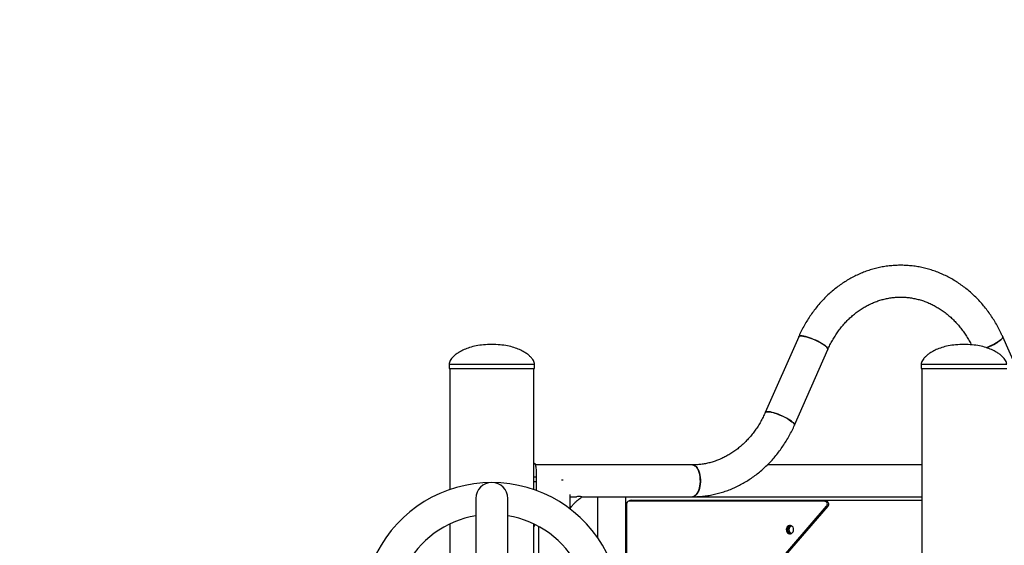
# Model space of a CAD drawing. Units: millimetres. Extents: x 0 to 59.4, y 0 to 42.1.
# Drawn here: x 14.3 to 16.4, y 8.5 to 9.6 of the extents above; entities that cross this region are included whole.
import ezdxf

# ---------------------------------------------------------------- set-up
doc = ezdxf.new("R2010")
doc.units = ezdxf.units.MM
doc.layers.add('LE_NORM', color=179, linetype='Continuous', lineweight=50)
doc.styles.add('SLDTEXTSTYLE0', font='TXT', dxfattribs={"width": 0.605})
doc.dimstyles.new('SLDDIMSTYLE1', dxfattribs={"dimtxt": 0.35, "dimasz": 0.3, "dimexe": 0, "dimexo": 0.0625, "dimgap": 0.0875, "dimtad": 1, "dimdec": 0, "dimlfac": 50, "dimrnd": 1e-09, "dimzin": 12, "dimdsep": 46, "dimtxsty": 'SLDTEXTSTYLE0', "dimsah": 1, "dimcen": 0.09, "dimadec": 0, "dimazin": 3, "dimtfac": 1, "dimtofl": 0, "dimtmove": 0, "dimatfit": 3, "dimfxl": 0, "dimfrac": 2, "dimtolj": 1, "dimtzin": 12, "dimarcsym": 0})

# ---------------------------------------------------------------- blocks, each defined once
blk = doc.blocks.new('_D_1')
at = {"layer": 'LE_NORM', "color": 7}
for p, q in [((17.9233, 12.3263), (6.2705, 12.3263)), ((6.3696, 12.3263), (6.3696, 3.1254)), ((8.9812, 3.1254), (6.2705, 3.1254))]:
    blk.add_line(p, q, dxfattribs=at)
for points in [[(6.3696, 12.3263), (6.2696, 12.0263), (6.4696, 12.0263)], [(6.3696, 3.1254), (6.4696, 3.4254), (6.2696, 3.4254)]]:
    blk.add_solid(points, dxfattribs=at)
at = {"layer": 'LE_NORM', "color": 7, "insert": (5.9184, 7.397), "char_height": 0.35, "attachment_point": 1, "rotation": 90, "style": 'SLDTEXTSTYLE0'}
blk.add_mtext('460', dxfattribs=at)

msp = doc.modelspace()

# ---------------------------------------------------------------- linework, layer by layer
at = {"color": 7, "linetype": 'Continuous', "lineweight": 25}
for p, q in [((15.94024, 8.95854), (15.86951, 8.79814)), ((16.44308, 8.79814), (16.37234, 8.95854)), ((15.93118, 8.77095), (16.00191, 8.93135)), ((15.19977, 8.90014), (15.19977, 8.89114)), ((15.19977, 8.89114), (15.29027, 8.89114)), ((15.20137, 8.89114), (15.20137, 8.6349)), ((15.29027, 8.89114), (15.38077, 8.89114)), ((15.37917, 8.6349), (15.37917, 8.89114)), ((15.38077, 8.89114), (15.38077, 8.90014)), ((16.19977, 8.90014), (16.19977, 8.89114)), ((16.19977, 8.89114), (16.29027, 8.89114)), ((16.20137, 8.89114), (16.20137, 8.23114)), ((16.29027, 8.89114), (16.38077, 8.89114)), ((15.71512, 8.68714), (15.38284, 8.68714)), ((16.20137, 8.68714), (15.87387, 8.68714)), ((15.38504, 8.66114), (15.37905, 8.66114)), ((15.38504, 8.65114), (15.38504, 8.66114)), ((15.43753, 8.65574), (15.44151, 8.65574)), ((15.38504, 8.65114), (15.37905, 8.65114)), ((15.38462, 8.6329), (15.38504, 8.65114)), ((15.25657, 8.61604), (15.25657, 8.37604)), ((15.32397, 8.37604), (15.32397, 8.61604)), ((15.45641, 8.59355), (15.45641, 8.62426)), ((15.45641, 8.61974), (15.46953, 8.61974)), ((15.48105, 8.61974), (15.71512, 8.61974)), ((15.51401, 8.61974), (15.51401, 8.53368)), ((15.57401, 8.46774), (15.57401, 8.61974)), ((15.71512, 8.61974), (16.20137, 8.61974)), ((15.57525, 8.60414), (15.57525, 8.41955)), ((15.99572, 8.61014), (15.58045, 8.61014)), ((16.20137, 8.61214), (15.58518, 8.61214)), ((15.6992, 8.25327), (15.99939, 8.5999)), ((15.70123, 8.25215), (16.00239, 8.5999)), ((15.99572, 8.61014), (15.99872, 8.61014)), ((16.00239, 8.5999), (15.99939, 8.5999)), ((15.20137, 8.56221), (15.20137, 8.35274)), ((15.37917, 7.11114), (15.37917, 8.56221)), ((15.38901, 8.55718), (15.38901, 7.35114))]:
    msp.add_line(p, q, dxfattribs=at)
at = {"color": 8, "linetype": 'Continuous', "lineweight": 25}
for p, q in [((15.19977, 8.90014), (15.29027, 8.90014)), ((15.29027, 8.90014), (15.38077, 8.90014)), ((16.19977, 8.90014), (16.29027, 8.90014)), ((16.29027, 8.90014), (16.38077, 8.90014))]:
    msp.add_line(p, q, dxfattribs=at)
at = {"color": 7, "linetype": 'Continuous', "lineweight": 25, "flags": 128}
for points in [[(15.94507, 8.96024), (15.94289, 8.96007), (15.94131, 8.95959), (15.94037, 8.95879), (15.94024, 8.95854)], [(15.94024, 8.95854), (15.94076, 8.95923), (15.94202, 8.95987), (15.94391, 8.9602), (15.94637, 8.9602), (15.94935, 8.95987), (15.9528, 8.95923), (15.95664, 8.95828), (15.96079, 8.95705), (15.96515, 8.95556), (15.96965, 8.95384), (15.97417, 8.95194), (15.97862, 8.94988), (15.98292, 8.94772), (15.98696, 8.9455), (15.99067, 8.94327), (15.99395, 8.94108), (15.99675, 8.93897), (15.99901, 8.93698), (16.00066, 8.93516), (16.00169, 8.93356), (16.00206, 8.93219), (16.00191, 8.93135)], [(16.00191, 8.93135), (16.002, 8.93161), (16.00196, 8.93284), (16.00126, 8.93433), (15.99991, 8.93605), (15.99795, 8.93795), (15.99542, 8.94001), (15.99237, 8.94217), (15.98886, 8.94439), (15.98498, 8.94662), (15.9808, 8.94881), (15.97641, 8.95093), (15.97191, 8.95291), (15.96739, 8.95473), (15.96295, 8.95633), (15.95868, 8.9577), (15.95468, 8.95879), (15.95102, 8.95959), (15.9478, 8.96007), (15.94507, 8.96024)], [(16.37234, 8.95854), (16.37243, 8.95828), (16.37239, 8.95705), (16.37169, 8.95556), (16.37034, 8.95384), (16.36839, 8.95194), (16.36585, 8.94988), (16.3628, 8.94772), (16.3593, 8.9455), (16.35541, 8.94327), (16.35123, 8.94108), (16.34684, 8.93897), (16.34234, 8.93698), (16.33798, 8.93522)], [(16.33806, 8.93525), (16.34008, 8.93605), (16.3446, 8.93795), (16.34906, 8.94001), (16.35335, 8.94217), (16.3574, 8.94439), (16.3611, 8.94662), (16.36439, 8.94881), (16.36719, 8.95093), (16.36944, 8.95291), (16.3711, 8.95473), (16.37212, 8.95633), (16.3725, 8.9577), (16.37234, 8.95854)], [(15.87433, 8.79983), (15.87216, 8.79967), (15.87058, 8.79919), (15.86964, 8.79839), (15.86951, 8.79814)], [(15.86951, 8.79814), (15.87003, 8.79883), (15.87129, 8.79947), (15.87317, 8.79979), (15.87563, 8.79979), (15.87862, 8.79947), (15.88207, 8.79883), (15.88591, 8.79788), (15.89005, 8.79665), (15.89442, 8.79516), (15.89891, 8.79344), (15.90343, 8.79154), (15.90789, 8.78948), (15.91219, 8.78732), (15.91623, 8.7851), (15.91993, 8.78287), (15.92322, 8.78068), (15.92602, 8.77856), (15.92827, 8.77658), (15.92993, 8.77476), (15.93095, 8.77315), (15.93133, 8.77179), (15.93118, 8.77095)], [(15.93118, 8.77095), (15.93127, 8.77121), (15.93122, 8.77244), (15.93052, 8.77393), (15.92918, 8.77565), (15.92722, 8.77755), (15.92469, 8.77961), (15.92163, 8.78177), (15.91813, 8.78398), (15.91424, 8.78622), (15.91006, 8.78841), (15.90568, 8.79052), (15.90117, 8.79251), (15.89666, 8.79432), (15.89221, 8.79593), (15.88795, 8.7973), (15.88394, 8.79839), (15.88029, 8.79919), (15.87706, 8.79967), (15.87433, 8.79983)], [(15.71512, 8.68714), (15.71574, 8.68712), (15.71818, 8.68658), (15.72056, 8.68534), (15.72283, 8.68342), (15.72493, 8.68085), (15.72682, 8.67771), (15.72846, 8.67404), (15.72982, 8.66994), (15.73086, 8.66548), (15.73157, 8.66077), (15.73193, 8.6559), (15.73193, 8.65098), (15.73157, 8.64612), (15.73086, 8.64141), (15.72982, 8.63695), (15.72846, 8.63285), (15.72682, 8.62918), (15.72493, 8.62604), (15.72283, 8.62347), (15.72056, 8.62155), (15.71818, 8.62031), (15.71574, 8.61977), (15.71512, 8.61974)], [(15.71513, 8.61974), (15.71635, 8.61983), (15.71879, 8.62055), (15.72114, 8.62197), (15.72337, 8.62406), (15.72542, 8.62677), (15.72725, 8.63005), (15.72883, 8.63384), (15.73011, 8.63804), (15.73107, 8.64256), (15.73169, 8.64732), (15.73196, 8.65221), (15.73187, 8.65713), (15.73143, 8.66197), (15.73063, 8.66662), (15.72951, 8.671), (15.72807, 8.675), (15.72637, 8.67854), (15.72442, 8.68155), (15.72228, 8.68396), (15.71998, 8.68572), (15.71758, 8.68679), (15.71512, 8.68714)], [(15.92945, 8.55014), (15.92914, 8.55268), (15.92822, 8.55501), (15.92676, 8.55695), (15.9249, 8.55833), (15.92277, 8.55905), (15.92055, 8.55905), (15.91842, 8.55833), (15.91656, 8.55695), (15.9151, 8.55501), (15.91418, 8.55268), (15.91387, 8.55014), (15.91418, 8.54761), (15.9151, 8.54528), (15.91656, 8.54334), (15.91842, 8.54196), (15.92055, 8.54124), (15.92277, 8.54124), (15.9249, 8.54196), (15.92676, 8.54334), (15.92822, 8.54528), (15.92914, 8.54761), (15.92945, 8.55014)], [(15.92316, 8.54131), (15.92142, 8.54196), (15.91956, 8.54334), (15.9181, 8.54528), (15.91718, 8.54761), (15.91687, 8.55014), (15.91718, 8.55268), (15.9181, 8.55501), (15.91956, 8.55695), (15.92142, 8.55833), (15.92316, 8.55898)], [(15.92316, 8.55898), (15.92142, 8.55833), (15.91956, 8.55695), (15.9181, 8.55501), (15.91718, 8.55268), (15.91687, 8.55014), (15.91718, 8.54761), (15.9181, 8.54528), (15.91956, 8.54334), (15.92142, 8.54196), (15.92316, 8.54131)]]:
    msp.add_lwpolyline(points, dxfattribs=at)
at = {"color": 7, "linetype": 'Continuous', "lineweight": 25}
for centre, radius, start, end in [((15.29027, 8.37604), 0.2737, 26.9849, 153.0151), ((15.29027, 8.61604), 0.0337, 0, 180), ((15.58088, 8.60452), 0.00564, 94.40195, 183.81126), ((15.58527, 8.60415), 0.008, 90.67067, 131.72246), ((15.99491, 8.60407), 0.00612, 317.05321, 82.41459), ((15.99791, 8.60407), 0.00612, 317.05321, 82.41459), ((15.29027, 8.37604), 0.2063, 99.40165, 153.0151), ((15.29027, 8.37604), 0.2063, 26.9849, 80.59835), ((15.92916, 8.55014), 0.00945, 118.44679, 241.55321)]:
    msp.add_arc(centre, radius, start, end, dxfattribs=at)
for points, knots in [([(16.37234, 8.95854), (16.37137, 8.96071), (16.36862, 8.96681), (16.36372, 8.9766), (16.35749, 8.9878), (16.35079, 8.99864), (16.34363, 9.00911), (16.33603, 9.01916), (16.32801, 9.02879), (16.31959, 9.03797), (16.31079, 9.04668), (16.30162, 9.05489), (16.29212, 9.06259), (16.2823, 9.06975), (16.27219, 9.07637), (16.26181, 9.08242), (16.25119, 9.0879), (16.24036, 9.09278), (16.22933, 9.09707), (16.21814, 9.10075), (16.20681, 9.10381), (16.19537, 9.10626), (16.18384, 9.10807), (16.17225, 9.10925), (16.16063, 9.10981), (16.14901, 9.10973), (16.1374, 9.10901), (16.12584, 9.10767), (16.11435, 9.1057), (16.10297, 9.10312), (16.0917, 9.09991), (16.08058, 9.0961), (16.06964, 9.09168), (16.05889, 9.08667), (16.04837, 9.08109), (16.0381, 9.07493), (16.0281, 9.06822), (16.01839, 9.06097), (16.00899, 9.0532), (15.99994, 9.04491), (15.99125, 9.03615), (15.98294, 9.02691), (15.97503, 9.01723), (15.96754, 9.00713), (15.96049, 8.99662), (15.95389, 8.98574), (15.94777, 8.97451), (15.9433, 8.96539), (15.94089, 8.96), (15.94024, 8.95854)], [0, 0, 0, 0, 0.0121629, 0.0341781, 0.0561903, 0.0781917, 0.1001802, 0.1221538, 0.1441102, 0.1660472, 0.1879625, 0.209854, 0.2317197, 0.253558, 0.2753675, 0.2971473, 0.3188969, 0.3406165, 0.3623067, 0.3839691, 0.4056055, 0.4272186, 0.4488116, 0.4703881, 0.4919524, 0.5135088, 0.5350617, 0.5566143, 0.5781715, 0.5997375, 0.6213166, 0.6429127, 0.664529, 0.6861683, 0.707833, 0.7295246, 0.7512442, 0.7729921, 0.7947683, 0.8165721, 0.8384027, 0.8602586, 0.8821383, 0.90404, 0.9259618, 0.9479018, 0.9698581, 0.9918288, 1, 1, 1, 1]), ([(16.00191, 8.93135), (16.00266, 8.93301), (16.0049, 8.938), (16.00898, 8.9461), (16.0143, 8.9555), (16.02004, 8.96452), (16.02618, 8.97316), (16.03272, 8.98139), (16.03961, 8.98918), (16.04686, 8.99651), (16.05443, 9.00337), (16.0623, 9.00972), (16.07045, 9.01556), (16.07886, 9.02086), (16.08751, 9.02562), (16.09637, 9.02981), (16.10542, 9.03342), (16.11463, 9.03644), (16.12398, 9.03885), (16.13344, 9.04066), (16.14298, 9.04184), (16.15257, 9.0424), (16.16218, 9.04233), (16.17178, 9.04163), (16.18134, 9.0403), (16.19082, 9.03834), (16.20019, 9.03576), (16.20942, 9.03258), (16.21849, 9.02879), (16.22737, 9.02442), (16.23602, 9.01948), (16.24442, 9.01399), (16.25256, 9.00797), (16.26039, 9.00142), (16.26792, 8.99438), (16.2751, 8.98687), (16.28192, 8.9789), (16.28836, 8.9705), (16.29442, 8.9617), (16.30001, 8.9525), (16.30383, 8.94572), (16.30565, 8.94192), (16.30589, 8.94142)], [0, 0, 0, 0, 0.0126934, 0.0381018, 0.0635181, 0.0889533, 0.114412, 0.1398993, 0.1654209, 0.1909831, 0.2165925, 0.2422559, 0.2679799, 0.2937709, 0.3196344, 0.3455745, 0.3715935, 0.3976913, 0.423865, 0.4501081, 0.4764111, 0.5027608, 0.5291417, 0.5555354, 0.5819181, 0.6082723, 0.6345824, 0.6608354, 0.6870219, 0.7131356, 0.7391734, 0.7651354, 0.7910238, 0.8168423, 0.8425964, 0.8682917, 0.8939348, 0.9195317, 0.9450885, 0.970611, 0.9961043, 1, 1, 1, 1]), ([(15.29027, 8.94214), (15.28438, 8.942), (15.27323, 8.94172), (15.25752, 8.93941), (15.24377, 8.93599), (15.23195, 8.93162), (15.22248, 8.92681), (15.21511, 8.92194), (15.20956, 8.91729), (15.20525, 8.91268), (15.2022, 8.90823), (15.20021, 8.9041), (15.1999, 8.90137), (15.19977, 8.90014)], [0, 0, 0, 0, 0.16581, 0.3142932, 0.4468929, 0.5647932, 0.668904, 0.7456155, 0.8134454, 0.8725584, 0.9231054, 0.9653578, 1, 1, 1, 1]), ([(15.38077, 8.90014), (15.38063, 8.90137), (15.38032, 8.9041), (15.37833, 8.90823), (15.37528, 8.91268), (15.37097, 8.91729), (15.36542, 8.92194), (15.35805, 8.92681), (15.34858, 8.93162), (15.33676, 8.93599), (15.32301, 8.93941), (15.3073, 8.94172), (15.29615, 8.942), (15.29027, 8.94214)], [0, 0, 0, 0, 0.0346422, 0.0768946, 0.1274416, 0.1865546, 0.2543845, 0.331096, 0.4352068, 0.5531071, 0.6857068, 0.83419, 1, 1, 1, 1]), ([(16.29027, 8.94214), (16.28438, 8.942), (16.27323, 8.94172), (16.25752, 8.93941), (16.24377, 8.93599), (16.23195, 8.93162), (16.22248, 8.92681), (16.21511, 8.92194), (16.20956, 8.91729), (16.20525, 8.91268), (16.2022, 8.90823), (16.20021, 8.9041), (16.1999, 8.90137), (16.19977, 8.90014)], [0, 0, 0, 0, 0.16581, 0.3142932, 0.4468929, 0.5647932, 0.668904, 0.7456155, 0.8134454, 0.8725584, 0.9231054, 0.9653578, 1, 1, 1, 1]), ([(16.38077, 8.90014), (16.38063, 8.90137), (16.38032, 8.9041), (16.37833, 8.90823), (16.37528, 8.91268), (16.37097, 8.91729), (16.36542, 8.92194), (16.35805, 8.92681), (16.34858, 8.93162), (16.33676, 8.93599), (16.32301, 8.93941), (16.3073, 8.94172), (16.29615, 8.942), (16.29027, 8.94214)], [0, 0, 0, 0, 0.0346422, 0.0768946, 0.1274416, 0.1865546, 0.2543845, 0.331096, 0.4352068, 0.5531071, 0.6857068, 0.83419, 1, 1, 1, 1]), ([(15.86951, 8.79814), (15.86876, 8.79648), (15.86651, 8.79148), (15.86243, 8.78339), (15.85712, 8.77399), (15.85137, 8.76497), (15.84523, 8.75633), (15.8387, 8.7481), (15.8318, 8.74031), (15.82456, 8.73297), (15.81699, 8.72612), (15.80912, 8.71977), (15.80096, 8.71393), (15.79255, 8.70863), (15.7839, 8.70387), (15.77504, 8.69968), (15.76599, 8.69607), (15.75678, 8.69305), (15.74743, 8.69064), (15.73797, 8.68883), (15.72844, 8.68765), (15.7208, 8.68719), (15.71636, 8.68715), (15.71512, 8.68714)], [0, 0, 0, 0, 0.02474421, 0.07427488, 0.12382105, 0.17340398, 0.22303262, 0.27271705, 0.32246846, 0.37229899, 0.42222148, 0.47224916, 0.52239511, 0.57267162, 0.62308938, 0.6736565, 0.72437749, 0.77525213, 0.82627454, 0.87743245, 0.92870692, 0.98007268, 1, 1, 1, 1]), ([(15.71512, 8.61974), (15.71734, 8.61977), (15.72344, 8.61982), (15.73339, 8.62043), (15.74495, 8.62173), (15.75645, 8.62366), (15.76784, 8.62622), (15.77911, 8.62939), (15.79024, 8.63317), (15.80119, 8.63756), (15.81195, 8.64253), (15.82248, 8.64809), (15.83277, 8.65421), (15.84279, 8.6609), (15.85252, 8.66812), (15.86192, 8.67586), (15.871, 8.68412), (15.87971, 8.69286), (15.88804, 8.70207), (15.89597, 8.71173), (15.90348, 8.72181), (15.91056, 8.73229), (15.91718, 8.74315), (15.92333, 8.75437), (15.92792, 8.76369), (15.93043, 8.76928), (15.93118, 8.77095)], [0, 0, 0, 0, 0.0247115, 0.0678145, 0.1109196, 0.154033, 0.1971638, 0.2403204, 0.2835104, 0.3267406, 0.3700167, 0.4133431, 0.4567233, 0.5001593, 0.543652, 0.5872013, 0.630806, 0.6744643, 0.7181734, 0.7619303, 0.8057313, 0.8495728, 0.8934508, 0.9373617, 0.9813015, 1, 1, 1, 1]), ([(15.37917, 8.69098), (15.37931, 8.69096), (15.3798, 8.69087), (15.38053, 8.69058), (15.38135, 8.68983), (15.38191, 8.68928), (15.38213, 8.68878), (15.38214, 8.68875)], [0, 0, 0, 0, 0.1208651, 0.3988861, 0.6793594, 0.9829028, 1, 1, 1, 1]), ([(15.38504, 8.66114), (15.38504, 8.66227), (15.38503, 8.66428), (15.38501, 8.66717), (15.38496, 8.66984), (15.38487, 8.67346), (15.38467, 8.67783), (15.38419, 8.68239), (15.38341, 8.68616), (15.38221, 8.68891), (15.38082, 8.6905), (15.37963, 8.69077), (15.37917, 8.69088)], [0, 0, 0, 0, 0.0740955, 0.1322001, 0.1911064, 0.255451, 0.3856047, 0.5164716, 0.6480376, 0.7782813, 0.912201, 1, 1, 1, 1]), ([(15.45641, 8.59519), (15.45733, 8.59646), (15.45958, 8.59955), (15.46317, 8.60384), (15.46715, 8.60812), (15.47106, 8.61182), (15.47491, 8.615), (15.47863, 8.61759), (15.48113, 8.61915), (15.48232, 8.61971), (15.48238, 8.61974)], [0, 0, 0, 0, 0.1024433, 0.249354, 0.3961712, 0.5431471, 0.6907997, 0.8398881, 0.9915176, 1, 1, 1, 1]), ([(15.47838, 8.62032), (15.47836, 8.62031), (15.47543, 8.61994), (15.47248, 8.61992), (15.46955, 8.6199)], [0, 0, 0, 0, 0.00572011, 1, 1, 1, 1]), ([(15.48104, 8.6198), (15.48091, 8.61979), (15.48008, 8.61966), (15.47916, 8.61999), (15.47838, 8.62031), (15.47838, 8.62032)], [0, 0, 0, 0, 0.1493384, 0.9942852, 1, 1, 1, 1]), ([(15.37917, 8.55518), (15.37969, 8.55613), (15.38057, 8.55772), (15.38116, 8.55988), (15.38139, 8.56075)], [0, 0, 0, 0, 0.5992305, 1, 1, 1, 1])]:
    msp.add_open_spline(points, degree=3, knots=knots, dxfattribs=at)

# ---------------------------------------------------------------- dimensions: what is measured, and where the dimension line sits
at = {"layer": 'LE_NORM', "color": 7}
dim = msp.add_linear_dim(base=(6.36955, 3.12544), p1=(18.02232, 12.32631), p2=(9.08028, 3.12544), angle=90, dimstyle='SLDDIMSTYLE1', dxfattribs=at)
dim.commit()
dim.dimension.update_dxf_attribs({"geometry": '_D_1', "text_midpoint": (6.36955, 7.72588), "dimtype": 160})

doc.saveas('drawing.dxf')
